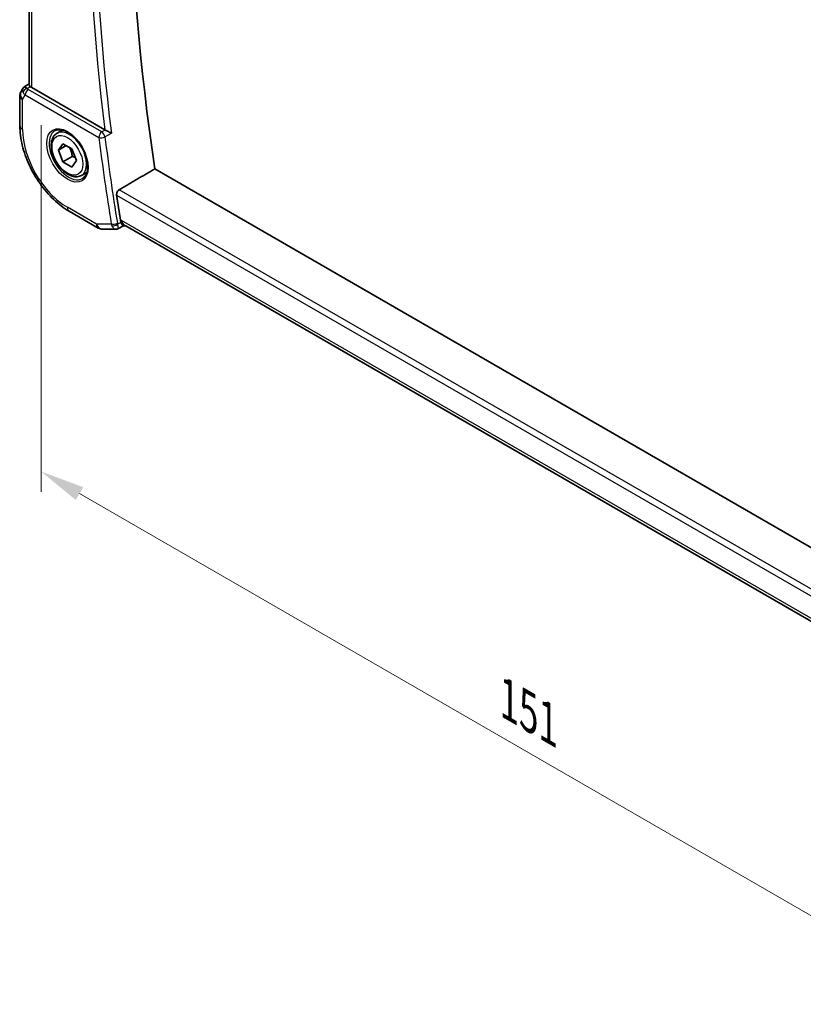
# Model space of a CAD drawing. Units: millimetres. Extents: x 29 to 4566, y 16 to 859.
# Drawn here: x 124 to 212, y 206 to 317 of the extents above; entities that cross this region are included whole.
import ezdxf

# ---------------------------------------------------------------- set-up
doc = ezdxf.new("R2010")
doc.units = ezdxf.units.MM
doc.header["$LTSCALE"] = 2
doc.layers.get('Defpoints').update_dxf_attribs({"lineweight": 25})
for name, color, linetype, lineweight in [('Dimension (ISO)', 7, 'Continuous', 18), ('Visible (ISO)', 7, 'Continuous', 35), ('Visible Narrow (ISO)', 7, 'Continuous', 25)]:
    doc.layers.add(name, color=color, linetype=linetype, lineweight=lineweight)
doc.styles.add('Note Text (TK)', font='MS PGothic.ttf')
doc.dimstyles.new('Default - Method 1b (TK)', dxfattribs={"dimscale": 2, "dimtxt": 2.5, "dimasz": 2.5, "dimexe": 1, "dimexo": 1.5, "dimgap": 1, "dimtad": 1, "dimtoh": 1, "dimrnd": 1e-08, "dimdsep": 46, "dimtxsty": 'Note Text (TK)', "dimcen": 0.09, "dimdle": 5, "dimclrd": 100, "dimclre": 100, "dimclrt": 7, "dimadec": 1, "dimazin": 1, "dimtfac": 1, "dimtmove": 0, "dimatfit": 3, "dimfxl": 0, "dimtolj": 1, "dimlwd": -1, "dimlwe": -1, "dimarcsym": 0})

# ---------------------------------------------------------------- blocks, each defined once
blk = doc.blocks.new('*D4')
at = {"layer": 'Defpoints', "color": 0, "transparency": 16777216}
for p in [(126.08, 308.55), (232.85, 246.9), (232.85, 204.45)]:
    blk.add_point(p, dxfattribs=at)
at = {"layer": 'Dimension (ISO)', "color": 100, "transparency": 16777216}
for p, q in [((126.08, 305.09), (126.08, 263.78)), ((130.41, 263.59), (228.52, 206.95)), ((232.85, 243.44), (232.85, 202.14))]:
    blk.add_line(p, q, dxfattribs=at)
for points in [[(130.83, 264.31), (129.99, 262.87), (126.08, 266.09)], [(228.94, 207.67), (228.11, 206.23), (232.85, 204.45)]]:
    blk.add_solid(points, dxfattribs=at)
at = {"layer": 'Dimension (ISO)', "color": 7, "transparency": 16777216, "insert": (178.73, 240.36), "char_height": 5, "attachment_point": 4, "rotation": 330, "style": 'Note Text (TK)'}
blk.add_mtext('\\A1;{\\Q-30.000;\\W0.816;\\H0.816x;151}', dxfattribs=at)

msp = doc.modelspace()

# ---------------------------------------------------------------- linework, layer by layer
at = {"layer": 'Visible (ISO)'}
for p, q in [((124.7321, 365.2668), (124.7321, 309.6623)), ((124.1897, 309.3962), (124.7321, 309.7455)), ((123.6962, 308.3884), (123.6962, 305.0214)), ((124.0212, 309.2193), (123.8301, 308.8884)), ((133.257, 304.5695), (125.025, 309.3223)), ((127.8861, 304.1959), (128.4858, 304.5422)), ((128.0283, 302.2811), (128.5386, 303.0071)), ((128.9122, 302.7914), (128.0283, 302.2811)), ((128.5386, 303.0071), (129.5592, 302.4179)), ((128.5386, 300.9659), (128.0283, 302.2811)), ((129.5592, 302.4179), (130.0695, 301.1026)), ((129.5993, 301.5782), (128.5386, 300.9659)), ((129.5592, 300.3766), (128.5386, 300.9659)), ((130.0695, 301.1026), (129.5592, 300.3766)), ((130.6361, 299.4328), (131.2358, 299.7791)), ((217.2367, 254.9408), (138.8935, 300.1722)), ((129.256, 295.3914), (132.5254, 293.5038)), ((133.0254, 293.3699), (134.497, 293.3699)), ((135.3563, 293.7462), (134.7336, 293.4274)), ((135.5917, 293.7462), (135.3471, 293.7462)), ((215.9103, 247.3743), (135.5367, 293.778))]:
    msp.add_line(p, q, dxfattribs=at)
for centre, start, end in [((124.6962, 308.3884), 150, 180), ((133.0254, 294.3699), 240, 270)]:
    msp.add_arc(centre, 1, start, end, dxfattribs=at)
for centre, major_axis, ratio, start_param, end_param in [((295.7538, 243.8201), (-112.8781, 195.5106), 0.57735027, 0.62352155, 0.97207898), ((125.7321, 309.759), (-0.9998, -0.0313), 0.59713441, 0.48412206, 0.76668294), ((124.829, 308.6185), (0.788, -0.6299), 0.47936499, 3.2564858, 3.93506721), ((124.829, 308.6185), (-0.6426, 0.7753), 0.18149528, 5.44846146, 6.25921274), ((133.6076, 304.7882), (0.5004, 0.0094), 0.60029114, 3.92497999, 4.04540331), ((291.5111, 241.3706), (-112.9829, 195.6921), 0.57735027, 0.97502288, 0.98935969)]:
    msp.add_ellipse(centre, major_axis=major_axis, ratio=ratio, start_param=start_param, end_param=end_param, dxfattribs=at)
for points, knots in [([(124.8559, 309.4534), (124.8409, 309.4695), (124.8271, 309.4849), (124.7763, 309.5452), (124.7491, 309.5876), (124.7341, 309.6376), (124.7322, 309.6502), (124.7322, 309.6623)], [0.1535726399, 0.1535726399, 0.1535726399, 0.1535726399, 0.1626672487, 0.1626672487, 0.1918769578, 0.1918769578, 0.2024308206, 0.2024308206, 0.2024308206, 0.2024308206]), ([(124.0147, 309.1995), (124.0353, 309.2448), (124.0647, 309.2896), (124.1276, 309.3528), (124.158, 309.376), (124.1911, 309.3944)], [0, 0, 0, 0, 0.0168069753, 0.0168069753, 0.0285229158, 0.0285229158, 0.0285229158, 0.0285229158]), ([(123.6962, 305.0214), (123.6962, 304.3189), (123.7916, 303.5823), (124.1521, 302.0932), (124.4173, 301.3408), (125.0918, 299.8796), (125.5009, 299.171), (126.4291, 297.8563), (126.948, 297.2504), (128.0574, 296.1937), (128.6476, 295.7427), (129.256, 295.3914)], [3.14159265, 3.14159265, 3.14159265, 3.14159265, 3.45575192, 3.45575192, 3.76991118, 3.76991118, 4.08407045, 4.08407045, 4.39822972, 4.39822972, 4.71238898, 4.71238898, 4.71238898, 4.71238898]), ([(130.6361, 299.4328), (130.4877, 299.3471), (130.3197, 299.2968), (129.957, 299.2666), (129.7616, 299.2923), (129.3485, 299.4191), (129.1307, 299.5297), (128.7042, 299.8244), (128.496, 300.0111), (128.1147, 300.4368), (127.9414, 300.6754), (127.6446, 301.1812), (127.5209, 301.448), (127.3343, 301.9871), (127.2716, 302.2592), (127.2168, 302.7855), (127.2249, 303.0397), (127.3207, 303.4999), (127.4067, 303.7079), (127.6305, 304.009), (127.7495, 304.1171), (127.8861, 304.1959)], [2.35619449, 2.35619449, 2.35619449, 2.35619449, 2.62198886, 2.62198886, 2.91161337, 2.91161337, 3.23970828, 3.23970828, 3.57841915, 3.57841915, 3.91455234, 3.91455234, 4.24911174, 4.24911174, 4.58502719, 4.58502719, 4.92367944, 4.92367944, 5.25327908, 5.25327908, 5.49778714, 5.49778714, 5.49778714, 5.49778714]), ([(127.6751, 304.4749), (127.8449, 304.5635), (128.0472, 304.6005), (128.4816, 304.5572), (128.7054, 304.4901), (129.1593, 304.2652), (129.3884, 304.1111), (129.8343, 303.7286), (130.0508, 303.5), (130.4482, 302.99), (130.6288, 302.7085), (130.934, 302.1223), (131.0585, 301.8177), (131.2386, 301.2187), (131.2944, 300.9243), (131.3337, 300.3782), (131.3176, 300.1264), (131.2208, 299.6891), (131.1399, 299.5045), (130.9595, 299.2568), (130.8714, 299.1737), (130.7722, 299.1106)], [3.95168604, 3.95168604, 3.95168604, 3.95168604, 4.32021757, 4.32021757, 4.64166467, 4.64166467, 4.95087063, 4.95087063, 5.26111987, 5.26111987, 5.57308423, 5.57308423, 5.8854387, 5.8854387, 6.1966954, 6.1966954, 6.50602088, 6.50602088, 6.81768226, 6.81768226, 7.04388825, 7.04388825, 7.04388825, 7.04388825]), ([(134.0003, 304.2032), (133.9996, 304.2035), (133.9989, 304.2039), (133.954, 304.2268), (133.9043, 304.2525), (133.798, 304.3071), (133.7407, 304.3365), (133.6043, 304.4043), (133.538, 304.4359), (133.4535, 304.4761), (133.4214, 304.4914), (133.3595, 304.5203), (133.33, 304.534), (133.3025, 304.5464)], [-0.000356647, -0.000356647, -0.000356647, -0.000356647, 0, 0, 0.02176687, 0.02176687, 0.043121143, 0.043121143, 0.070185419, 0.070185419, 0.086896332, 0.086896332, 0.103292287, 0.103292287, 0.103292287, 0.103292287]), ([(134.5933, 297.1907), (134.5849, 297.2457), (134.5848, 297.3091), (134.6046, 297.4382), (134.6249, 297.5039), (134.6775, 297.6187), (134.7132, 297.6755), (134.7932, 297.7667), (134.8365, 297.8026), (134.8792, 297.8276)], [-0.0755705295, -0.0755705295, -0.0755705295, -0.0755705295, -0.056832227, -0.056832227, -0.0377591763, -0.0377591763, -0.0188795881, -0.0188795881, -0.0014140371, -0.0014140371, -0.0014140371, -0.0014140371]), ([(135.3471, 293.7462), (135.3328, 293.7462), (135.3165, 293.7539), (135.267, 293.7973), (135.2346, 293.8441), (135.1885, 293.9262), (135.1702, 293.9624), (135.1323, 294.0457), (135.1127, 294.0926), (135.0926, 294.1449)], [0.052518737, 0.052518737, 0.052518737, 0.052518737, 0.081388734, 0.081388734, 0.129584533, 0.129584533, 0.158596433, 0.158596433, 0.187500695, 0.187500695, 0.187500695, 0.187500695]), ([(134.7331, 293.4274), (134.6855, 293.4032), (134.6328, 293.386), (134.5526, 293.3731), (134.5252, 293.3709), (134.498, 293.3708)], [0, 0, 0, 0, 0.0166446088, 0.0166446088, 0.0251590626, 0.0251590626, 0.0251590626, 0.0251590626])]:
    msp.add_open_spline(points, degree=3, knots=knots, dxfattribs=at)
for points, weights in [([(129.2874, 302.5748), (129.5161, 302.1507), (129.5993, 301.5782)], [1.05886467072, 1.11516383842, 1]), ([(129.5993, 301.5782), (129.7843, 301.5193), (129.9324, 301.4561)], [1, 1.03917061523, 1.05850500864])]:
    msp.add_rational_spline(points, weights, degree=2, dxfattribs=at)
for points, degree in [([(134.8792, 297.8276), (136.8871, 299.0003), (138.8935, 300.1722)], 2), ([(135.0412, 294.338), (135.0519, 294.2718), (135.069, 294.2061), (135.0926, 294.1449)], 3), ([(134.4969, 293.3699), (134.4973, 293.3699), (134.4976, 293.3699), (134.498, 293.3699)], 3), ([(134.7333, 293.4271), (134.7334, 293.4272), (134.7336, 293.4272), (134.7337, 293.4273)], 3)]:
    msp.add_open_spline(points, degree=degree, dxfattribs=at)
at = {"layer": 'Visible Narrow (ISO)'}
for p, q in [((125.025, 309.3223), (125.025, 365.0977)), ((124.5019, 309.2254), (124.8559, 309.4534)), ((123.9891, 307.9801), (124.2926, 308.5059)), ((124.2926, 308.5059), (132.5818, 303.7201)), ((132.923, 304.3251), (124.6338, 309.1109)), ((123.9891, 304.6132), (123.9891, 307.9801)), ((133.3025, 304.5464), (132.923, 304.3251)), ((133.2721, 303.7787), (134.0003, 304.2032)), ((216.5372, 250.6823), (134.8792, 297.8276)), ((134.5933, 297.1907), (216.406, 249.9561)), ((132.3183, 293.9616), (129.0489, 295.8492)), ((133.9901, 293.9616), (132.3183, 293.9616)), ((135.0926, 294.1449), (134.703, 293.9453)), ((135.1526, 294.338), (135.0412, 294.338)), ((215.9709, 247.6775), (135.1526, 294.338))]:
    msp.add_line(p, q, dxfattribs=at)
for centre, major_axis, ratio, start_param, end_param in [((291.5111, 241.3706), (113.2243, -196.1103), 0.57735027, 3.77530439, 4.07993888), ((291.8523, 241.5676), (-112.9745, 195.6775), 0.57735027, 0.6302923, 0.94050402), ((124.6962, 308.3884), (-0.866, 0.5), 0.77459667, 0, 1.15026199), ((124.6962, 308.3884), (-1, 0), 0.57735027, 0, 0.78539816), ((124.5142, 308.8246), (-0.4085, -0.2883), 0.74615887, 4.25437144, 5.60556607), ((125.0059, 308.9248), (-0.9941, 0.2373), 0.69061093, 0.51802884, 0.94752276), ((124.6462, 308.71), (-0.25, -0.433), 0.57735027, 3.9618974, 5.49778714), ((124.9935, 309.3257), (0.534, -0.0367), 0.58284556, 3.58457455, 4.01406846), ((124.6962, 305.0214), (-1, 0), 0.57735027, 0, 0.78539816), ((129.0489, 301.6919), (-3.5779, 6.1971), 0.57735027, 0.78539816, 2.35619449), ((129.1854, 301.7707), (1.549, -2.683), 0.57735027, 3.11689743, 6.30788053), ((129.2611, 301.8143), (1.375, -2.3816), 0.57735027, 0, 3.14159265), ((132.9353, 303.9243), (-0.25, -0.433), 0.57735027, 3.9618974, 5.49778714), ((132.9353, 303.9243), (-0.2518, 0.432), 0.5393677, 4.08038794, 5.49490418), ((132.9353, 303.9243), (0.4961, 0.0624), 0.48114047, 3.86053858, 5.39642832), ((290.804, 240.9624), (113.2418, -196.1405), 0.57735027, 4.08222863, 4.13140016), ((291.1452, 241.1594), (-112.9919, 195.7078), 0.57735027, 0.94063598, 0.98980751), ((129.756, 296.2575), (-0.5, -0.866), 0.57735027, 5.49778714, 6.28318531), ((133.0254, 294.3699), (0, -1), 0.77459667, 5.13292332, 6.28318531), ((133.0254, 294.3699), (-0.5, -0.866), 0.57735027, 5.49778714, 6.28318531), ((134.3436, 294.1658), (-0.4935, -0.0803), 0.44813478, 0.70211021, 2.23799995), ((134.722, 294.3744), (-0.1947, -0.9982), 0.74481788, 5.27834221, 5.50118942), ((134.3694, 294.0692), (-0.4666, -0.1797), 0.55686204, 0.65395609, 2.13361661), ((135.0658, 294.2535), (0.1859, 0.4968), 0.70352514, 2.25300367, 2.47135201), ((135.8597, 294.7462), (-0.0941, -1.042), 0.71420097, 5.17848972, 5.96388654), ((135.8597, 294.7462), (0.3524, 0.9746), 0.63614296, 2.21741566, 3.25721567)]:
    msp.add_ellipse(centre, major_axis=major_axis, ratio=ratio, start_param=start_param, end_param=end_param, dxfattribs=at)
for major_axis in [(-1.649, 2.8561), (1.225, -2.1218)]:
    msp.add_ellipse((129.0489, 301.6919), major_axis=major_axis, ratio=0.57735027, dxfattribs=at)
for points, knots in [([(134.7337, 293.4273), (134.7437, 293.4324), (134.7517, 293.443), (134.7577, 293.4594), (134.763, 293.474), (134.7666, 293.4932), (134.768, 293.5178), (134.7687, 293.5284), (134.7689, 293.54), (134.7687, 293.5527), (134.7676, 293.637), (134.7482, 293.7683), (134.703, 293.9453)], [-0.0611761931, -0.0611761931, -0.0611761931, -0.0611761931, -0.0485333494, -0.0485333494, -0.0485333494, -0.0372281454, -0.0372281454, -0.0372281454, -0.0323555663, -0.0323555663, -0.0323555663, 0, 0, 0, 0]), ([(134.06, 293.7684), (134.1409, 293.6013), (134.235, 293.4901), (134.323, 293.4299), (134.367, 293.3999), (134.4093, 293.3821), (134.4501, 293.3744), (134.466, 293.3713), (134.4816, 293.3699), (134.4969, 293.3699)], [0, 0, 0, 0, 0.0323555663, 0.0323555663, 0.0323555663, 0.0485333494, 0.0485333494, 0.0485333494, 0.0548323132, 0.0548323132, 0.0548323132, 0.0548323132])]:
    msp.add_open_spline(points, degree=3, knots=knots, dxfattribs=at)

# ---------------------------------------------------------------- dimensions: what is measured, and where the dimension line sits
at = {"layer": 'Dimension (ISO)', "color": 100, "true_color": 0x00ff3f}
dim = msp.add_linear_dim(base=(232.8522, 204.4471), p1=(126.0791, 308.5504), p2=(232.8522, 246.9049), angle=150, text='{\\Q-30.000;\\W0.816;\\H0.816x;<>}', dimstyle='Default - Method 1b (TK)', override={"dimtoh": 0, "dimdec": 2, "dimlfac": 1.224745, "dimtp": 0, "dimtm": 0, "dimtdec": 2, "dimtofl": 0, "dimatfit": 1}, dxfattribs=at)
dim.commit()
dim.dimension.update_dxf_attribs({"geometry": '*D4', "text_midpoint": (179.4656, 235.2699), "dimtype": 160})

doc.saveas('drawing.dxf')
